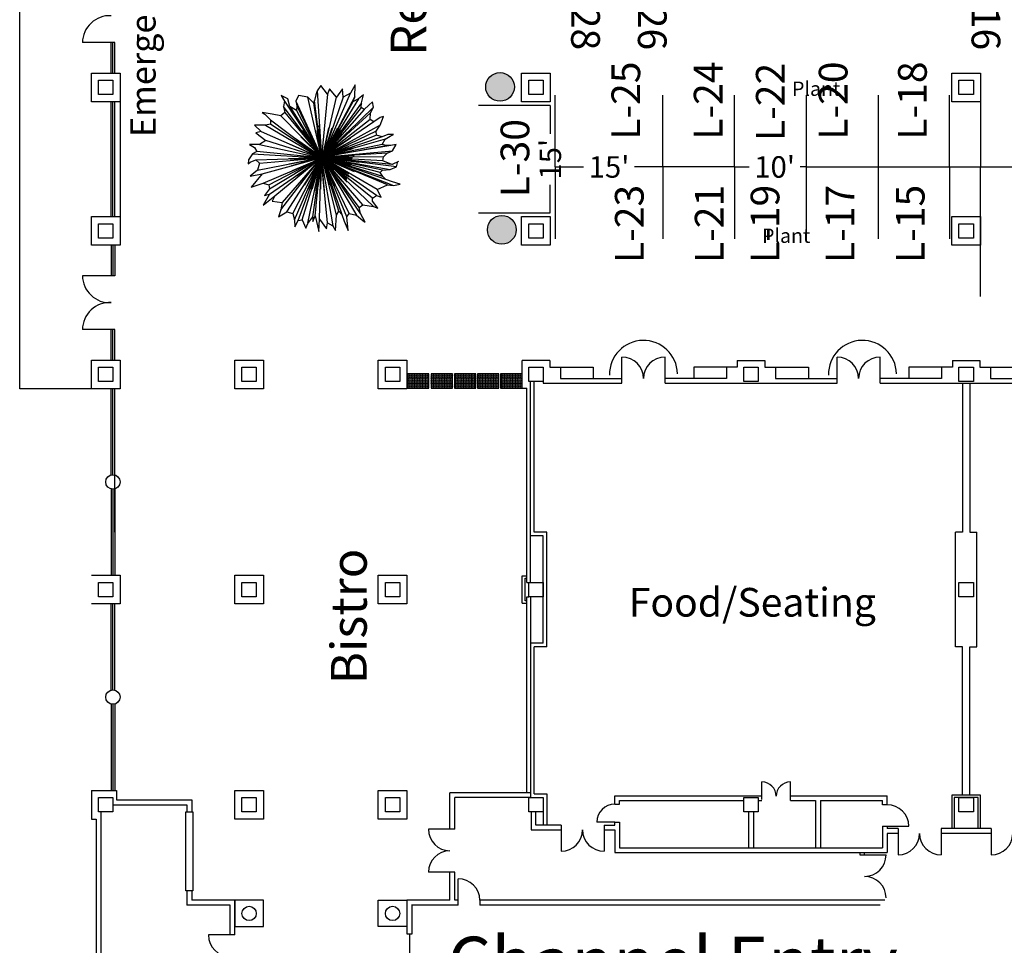
# Model space of a CAD drawing. Units: inches. Extents: x -3342 to 7256, y -1434 to 5665.
# Drawn here: x -3342 to -1694, y -483 to 1066 of the extents above; entities that cross this region are included whole.
import ezdxf

# ---------------------------------------------------------------- set-up
doc = ezdxf.new("R2010")
doc.units = ezdxf.units.IN
doc.header["$LTSCALE"] = 2
doc.header["$MEASUREMENT"] = 0
doc.linetypes.add('Tampacc$0$DASHED', pattern=[0.75, 0.5, -0.25])
for name, color, linetype in [('Expo_BoothNumber', 7, 'Continuous'), ('show_official', 7, 'Continuous'), ('Tampacc$0$COLUMNS', 252, 'Continuous'), ('Tampacc$0$PLANTS', 7, 'Continuous'), ('Tampacc$0$RENOVATIONS', 7, 'Continuous'), ('Tampacc$0$WALLS', 252, 'Continuous')]:
    doc.layers.add(name, color=color, linetype=linetype)
doc.styles.add('LITE', font='swiss.ttf')
doc.styles.get("Standard").update_dxf_attribs({"font": 'calibri.ttf'})
doc.dimstyles.get("Standard").update_dxf_attribs({"dimtxt": 0.18, "dimasz": 0.18, "dimexe": 0.18, "dimexo": 0.0625, "dimgap": 0.09, "dimtad": 0, "dimtih": 1, "dimtoh": 1, "dimdec": 4, "dimzin": 0, "dimdsep": 46, "dimtxsty": 'Standard', "dimcen": 0.09, "dimadec": 0, "dimazin": 0, "dimtfac": 1, "dimtdec": 4, "dimtofl": 0, "dimtmove": 0, "dimatfit": 3, "dimfxl": 1, "dimtolj": 1, "dimtzin": 0, "dimarcsym": 0})

# ---------------------------------------------------------------- blocks, each defined once
blk = doc.blocks.new('Tampacc$0$48PLANTER')
at = {"layer": 'Tampacc$0$PLANTS', "linetype": 'Continuous'}
h = blk.add_hatch(dxfattribs=at)
h.set_pattern_fill('GRASS', color=6, style=0)
h.set_pattern_definition([(90, (-24845, -15786), (-0.707106781, 0.707106781), [0.1875, -1.226713563]), (45, (-24845, -15786), (-0.70710678, 0.70710678), [0.1875, -0.8125]), (135, (-24845, -15786), (-0.70710678, -0.70710678), [0.1875, -0.8125])])
edge = h.paths.add_edge_path()
edge.add_arc((29, 21), 24, 0, 360)
at = {"layer": 'Tampacc$0$PLANTS', "color": 6, "linetype": 'Continuous'}
blk.add_circle((29, 21), 24, dxfattribs=at)
blk = doc.blocks.new('Tampacc$0$C', base_point=(5064, 16296))
at = {"layer": 'Tampacc$0$COLUMNS'}
for p, q in [((5040, 16272), (5040, 16320)), ((5040, 16320), (5088, 16320)), ((5088, 16320), (5088, 16272)), ((5088, 16272), (5040, 16272))]:
    blk.add_line(p, q, dxfattribs=at)
blk = doc.blocks.new('Tampacc$0$BOXPLANTER')
at = {"layer": 'Tampacc$0$PLANTS', "linetype": 'Continuous'}
h = blk.add_hatch(dxfattribs=at)
h.set_pattern_fill('GRASS', color=6, style=0)
h.set_pattern_definition([(90, (-24903, -15808), (-0.707106781, 0.707106781), [0.1875, -1.226713563]), (45, (-24903, -15808), (-0.70710678, 0.70710678), [0.1875, -0.8125]), (135, (-24903, -15808), (-0.70710678, -0.70710678), [0.1875, -0.8125])])
h.paths.add_polyline_path([(38, 3), (38, 27), (2, 27), (2, 3)])
at = {"layer": 'Tampacc$0$PLANTS', "color": 6, "linetype": 'Continuous'}
for p, q in [((2, 27), (2, 3)), ((38, 27), (2, 27)), ((38, 3), (38, 27)), ((2, 3), (38, 3))]:
    blk.add_line(p, q, dxfattribs=at)
blk = doc.blocks.new('*D104')
at = {"color": 0, "lineweight": -2, "transparency": 16777216}
for p, q in [((-2145.5, 819.6), (-2121.1, 819.6)), ((-2025.3, 819.6), (-2035.8, 819.6))]:
    blk.add_line(p, q, dxfattribs=at)
at = {"layer": 'Defpoints', "color": 0, "transparency": 16777216}
for p in [(-2145.5, 819.6), (-2145.5, 819.6), (-2025.3, 819.6)]:
    blk.add_point(p, dxfattribs=at)
at = {"color": 0, "lineweight": 20, "transparency": 16777216, "insert": (-2078.4, 819.6), "char_height": 36, "attachment_point": 5}
blk.add_mtext("\\A1;10'", dxfattribs=at)
blk = doc.blocks.new('_None')
blk = doc.blocks.new('*U118')
for points in [[(0, 60.64), (-3.051, 56.238), (-4.196, 52.815), (-5.34, 47.925), (-6.103, 45.969), (-11.062, 50.859), (-18.691, 52.326), (-20.98, 47.436), (-20.217, 43.524), (-20.598, 39.611), (-25.939, 43.035), (-27.846, 49.392), (-33.186, 52.326), (-30.516, 47.436), (-31.279, 43.035), (-30.135, 38.144), (-33.568, 35.21), (-40.815, 36.677), (-49.208, 38.144), (-46.919, 36.677), (-42.341, 31.787), (-42.341, 28.364), (-46.537, 27.386), (-55.692, 27.386), (-49.97, 22.006), (-54.548, 21.028), (-46.156, 14.671), (-51.496, 11.248), (-59.888, 11.248), (-55.692, 8.803), (-53.785, 5.38), (-57.218, 3.423), (-60.651, -1.467), (-61.033, -4.89), (-59.125, -3.423), (-54.548, -1.467), (-51.496, -4.401), (-53.022, -10.269), (-59.125, -15.16), (-49.208, -13.204), (-58.362, -24.451), (-48.445, -21.028), (-43.486, -22.495), (-43.104, -25.918), (-47.3, -31.298), (-43.104, -30.32), (-48.445, -39.611), (-38.527, -31.787), (-40.815, -36.188), (-32.423, -37.166), (-33.568, -43.523), (-35.475, -49.392), (-28.609, -44.99), (-23.65, -46.457), (-22.124, -51.837), (-21.743, -57.705), (-19.073, -52.326), (-15.639, -51.837), (-12.588, -58.683), (-11.062, -54.771), (-6.866, -49.392), (-6.866, -53.304), (-4.959, -48.414), (-1.907, -61.617), (-1.144, -51.348), (4.578, -59.172), (5.341, -54.282), (9.918, -56.727), (12.207, -60.639), (12.97, -47.925), (14.877, -44.501), (17.547, -47.436), (19.455, -52.815), (22.888, -60.639), (21.743, -49.392), (23.65, -46.457), (29.754, -47.925), (35.094, -52.326), (37.001, -53.793), (33.187, -46.457), (32.042, -41.567), (35.094, -39.122), (43.868, -40.589), (47.682, -42.056), (43.105, -36.188), (43.105, -33.743), (46.538, -31.298), (50.352, -32.765), (46.919, -26.407), (55.693, -22.495), (60.652, -22.984), (66.374, -22.006), (59.889, -20.05), (54.167, -18.094), (51.878, -15.649), (49.589, -12.225), (51.497, -10.269), (57.981, -9.78), (63.322, -7.335), (64.466, -2.934)], [(64.848, -2.934), (59.507, -5.379), (56.456, -4.401), (51.878, -2.445), (52.26, 0.978), (55.311, 3.912), (59.889, 5.869), (62.94, 11.248), (58.363, 10.27), (54.548, 10.27), (51.115, 11.248), (53.785, 15.649), (57.981, 18.094), (60.652, 19.561), (56.074, 19.561), (51.115, 17.605), (46.538, 19.072), (46.156, 22.496), (49.589, 27.386), (52.26, 34.721), (49.589, 33.743), (44.249, 30.32), (41.197, 32.276), (41.579, 37.655), (43.868, 42.546), (43.105, 46.947), (40.053, 44.013), (36.238, 40.589), (33.568, 42.057), (33.95, 45.969), (35.476, 52.815), (31.28, 49.392), (26.702, 46.947), (28.228, 50.859), (28.609, 61.129), (24.795, 54.282), (18.692, 50.859), (17.929, 57.706), (12.97, 50.859), (7.248, 57.706), (5.341, 53.304), (0, 60.64)]]:
    blk.add_lwpolyline(points)
blk.add_lwpolyline([(0.382, 1.956), (0, 0), (1.907, 0.489), (2.289, 1.467)], close=True)
blk = doc.blocks.new('*D119')
at = {"color": 0, "lineweight": -2, "transparency": 16777216}
for p, q in [((-2445.5, 819.6), (-2398.2, 819.6)), ((-2265.5, 819.6), (-2312.8, 819.6))]:
    blk.add_line(p, q, dxfattribs=at)
at = {"layer": 'Defpoints', "color": 0, "transparency": 16777216}
for p in [(-2445.5, 819.6), (-2265.5, 819.6), (-2265.5, 819.6)]:
    blk.add_point(p, dxfattribs=at)
at = {"color": 0, "lineweight": 20, "transparency": 16777216, "insert": (-2355.5, 819.6), "char_height": 36, "attachment_point": 5}
blk.add_mtext("\\A1;15'", dxfattribs=at)
blk = doc.blocks.new('*D120')
at = {"color": 0, "lineweight": -2, "transparency": 16777216}
for p, q in [((-2453.8, 922.6), (-2453.8, 875.3)), ((-2453.8, 742.6), (-2453.8, 789.9))]:
    blk.add_line(p, q, dxfattribs=at)
at = {"layer": 'Defpoints', "color": 0, "transparency": 16777216}
for p in [(-2453.8, 922.6), (-2453.8, 742.6), (-2453.8, 742.6)]:
    blk.add_point(p, dxfattribs=at)
at = {"color": 0, "lineweight": 20, "transparency": 16777216, "insert": (-2453.8, 832.6), "char_height": 36, "attachment_point": 5, "rotation": 90}
blk.add_mtext("\\A1;15'", dxfattribs=at)

msp = doc.modelspace()

# ---------------------------------------------------------------- linework, layer by layer
at = {"lineweight": 30}
for p, q in [((-3173.84265, 952.61829), (-3173.84265, 832.61829)), ((-3173.84265, 832.61829), (-3173.84265, 712.61829)), ((-3182.84248, 208.61808), (-3182.84248, 448.61808)), ((-2500.81064, -223.21354), (-2500.81064, -223.21354))]:
    msp.add_line(p, q, dxfattribs=at)
at = {"color": 114, "ltscale": 2, "true_color": 0x139b48}
for p, q in [((-2843.75236, 947.17791), (-2837.0197, 835.91266)), ((-2826.96836, 941.30991), (-2837.0197, 835.91266)), ((-2835.1127, 835.42365), (-2788.06036, 943.26591)), ((-2898.68236, 929.57391), (-2837.0197, 835.91266)), ((-2879.61036, 929.57391), (-2837.0197, 835.91266)), ((-2837.0197, 835.91266), (-2859.77436, 936.41991)), ((-2849.85636, 926.63991), (-2837.26836, 836.65791)), ((-2837.0197, 835.91266), (-2848.33036, 930.55191)), ((-2769.75036, 926.63991), (-2835.36136, 836.16891)), ((-2781.1613, 937.31108), (-2835.1127, 835.42365)), ((-2800.26636, 936.41991), (-2835.1127, 835.42365)), ((-2835.1127, 835.42365), (-2811.71036, 936.41991)), ((-2775.09036, 933.48591), (-2835.1127, 835.42365)), ((-2784.24636, 928.59591), (-2835.1127, 835.42365)), ((-2837.26836, 836.65791), (-2900.20836, 920.77191)), ((-2897.92036, 910.98991), (-2837.26836, 836.65791)), ((-2889.52836, 920.77191), (-2837.26836, 836.65791)), ((-2878.84636, 913.92391), (-2837.26836, 836.65791)), ((-2878.08436, 921.74991), (-2837.0197, 835.91266)), ((-2749.91436, 919.79391), (-2835.36136, 836.16891)), ((-2770.51436, 918.81591), (-2835.36136, 836.16891)), ((-2765.17436, 915.87991), (-2835.36136, 836.16891)), ((-2754.49236, 910.01191), (-2835.36136, 836.16891)), ((-2922.33236, 898.27591), (-2837.65036, 834.70191)), ((-2837.65036, 834.70191), (-2922.33236, 891.42991)), ((-2904.78636, 905.12191), (-2837.26836, 836.65791)), ((-2837.0197, 835.91266), (-2840.4527, 890.19466)), ((-2840.4527, 890.19466), (-2837.0197, 835.91266)), ((-2755.25636, 899.25391), (-2835.36136, 836.16891)), ((-2749.15236, 895.34191), (-2835.36136, 836.16891)), ((-2937.59036, 878.71391), (-2837.65036, 834.70191)), ((-2930.72436, 889.47391), (-2837.65036, 834.70191)), ((-2837.0197, 835.91266), (-2867.9177, 881.39266)), ((-2837.26836, 836.65791), (-2863.58936, 877.73691)), ((-2837.0197, 835.91266), (-2858.3817, 881.39266)), ((-2837.26836, 836.65791), (-2857.86736, 878.22591)), ((-2857.86736, 878.22591), (-2837.26836, 836.65791)), ((-2837.26836, 836.65791), (-2843.75336, 880.67091)), ((-2837.0197, 835.91266), (-2842.7417, 881.88166)), ((-2842.7417, 881.88166), (-2837.0197, 835.91266)), ((-2738.47236, 889.47391), (-2835.36136, 836.16891)), ((-2835.36136, 836.16891), (-2810.94836, 881.64891)), ((-2810.94836, 881.64891), (-2835.36136, 836.16891)), ((-2835.36136, 836.16891), (-2803.70036, 880.67091)), ((-2745.33836, 879.69391), (-2835.36136, 836.16891)), ((-2835.36136, 836.16891), (-2793.78236, 877.24791)), ((-2835.36136, 836.16891), (-2804.08236, 876.75891)), ((-2835.36136, 836.16891), (-2801.41236, 875.29091)), ((-2835.1127, 835.42365), (-2809.1737, 884.81566)), ((-2835.1127, 835.42365), (-2818.7097, 884.81566)), ((-2835.1127, 835.42365), (-2824.4317, 884.81566)), ((-2824.4317, 884.81566), (-2835.1127, 835.42365)), ((-2835.1127, 835.42365), (-2806.1217, 883.34866)), ((-2940.64236, 857.19791), (-2837.65036, 834.70191)), ((-2837.65036, 834.70191), (-2929.96236, 864.04391)), ((-2837.26836, 836.65791), (-2879.99136, 866.48891)), ((-2837.26836, 836.65791), (-2871.21836, 869.91191)), ((-2744.57436, 872.84591), (-2835.36136, 836.16891)), ((-2835.36136, 836.16891), (-2796.07136, 872.35691)), ((-2735.42036, 869.91191), (-2835.36136, 836.16891)), ((-2835.36136, 836.16891), (-2788.06136, 868.44491)), ((-2835.36136, 836.16891), (-2796.45336, 866.97791)), ((-2730.08036, 865.99991), (-2835.36136, 836.16891)), ((-2835.36136, 836.16891), (-2793.40136, 865.02191)), ((-2793.40136, 865.02191), (-2835.36136, 836.16891)), ((-2835.36136, 836.16891), (-2788.06136, 862.08791)), ((-2735.42036, 857.19791), (-2835.36136, 836.16891)), ((-2835.36136, 836.16891), (-2791.49436, 857.19791)), ((-2952.08636, 841.54791), (-2837.65036, 834.70191)), ((-2837.65036, 834.70191), (-2945.22036, 845.46191)), ((-2837.65036, 834.70191), (-2887.62036, 856.70791)), ((-2720.92436, 855.24191), (-2835.36136, 836.16891)), ((-2835.36136, 836.16891), (-2728.55436, 855.24191)), ((-2835.36136, 836.16891), (-2781.57636, 854.26291)), ((-2835.36136, 836.16891), (-2791.11236, 853.77391)), ((-2835.36136, 836.16891), (-2786.53536, 852.30691)), ((-2786.53536, 852.30691), (-2835.36136, 836.16891)), ((-2835.36136, 836.16891), (-2783.86536, 850.35091)), ((-2835.36136, 836.16891), (-2717.87236, 846.43991)), ((-2835.36136, 836.16891), (-2786.53536, 845.94991)), ((-2786.53536, 845.94991), (-2835.36136, 836.16891)), ((-2727.02836, 842.52591), (-2835.36136, 836.16891)), ((-2946.74636, 831.76791), (-2837.65036, 834.70191)), ((-2943.69436, 814.16391), (-2837.65036, 834.70191)), ((-2940.64236, 825.89991), (-2837.65036, 834.70191)), ((-2936.06636, 808.29391), (-2837.65036, 834.70191)), ((-2934.54036, 792.64591), (-2837.4017, 833.95666)), ((-2924.62236, 789.71191), (-2837.65036, 834.70191)), ((-2923.85836, 782.86591), (-2837.65036, 834.70191)), ((-2923.85836, 774.06191), (-2837.4017, 833.95666)), ((-2914.70436, 771.12791), (-2837.65036, 834.70191)), ((-2904.78636, 747.65591), (-2837.65036, 834.70191)), ((-2837.65036, 834.70191), (-2902.49636, 760.36991)), ((-2894.86836, 744.72191), (-2837.4017, 833.95666)), ((-2837.65036, 834.70191), (-2892.19836, 833.23491)), ((-2837.65036, 834.70191), (-2890.67236, 824.43291)), ((-2837.65036, 834.70191), (-2889.14636, 830.30091)), ((-2837.65036, 834.70191), (-2886.85836, 821.49791)), ((-2837.4017, 833.95666), (-2885.8467, 812.92866)), ((-2884.95036, 741.78791), (-2837.4017, 833.95666)), ((-2881.89836, 731.02791), (-2837.4017, 833.95666)), ((-2837.65036, 834.70191), (-2881.13636, 812.20691)), ((-2837.65036, 834.70191), (-2880.75436, 808.78391)), ((-2837.4017, 833.95666), (-2880.5057, 803.63666)), ((-2837.65036, 834.70191), (-2876.17736, 802.91491)), ((-2875.8749, 729.89169), (-2837.4017, 833.95666)), ((-2868.92836, 731.02791), (-2837.4017, 833.95666)), ((-2837.4017, 833.95666), (-2866.0107, 788.96666)), ((-2837.4017, 833.95666), (-2861.0517, 787.49966)), ((-2837.4017, 833.95666), (-2859.5257, 782.11966)), ((-2859.39488, 725.64638), (-2837.4017, 833.95666)), ((-2837.4017, 833.95666), (-2856.4747, 781.63066)), ((-2837.4017, 833.95666), (-2853.0407, 782.11966)), ((-2851.38236, 735.91791), (-2837.2107, 834.93466)), ((-2837.4017, 833.95666), (-2848.4637, 779.18566)), ((-2847.37479, 737.0365), (-2837.76546, 834.71342)), ((-2837.4017, 833.95666), (-2844.2677, 784.56466)), ((-2837.45936, 835.67991), (-2842.60936, 786.28791)), ((-2839.93836, 732.00591), (-2837.55353, 833.6009)), ((-2837.5168, 833.96817), (-2838.5457, 782.60866)), ((-2837.55889, 834.72537), (-2817.81436, 721.24791)), ((-2837.55353, 833.6009), (-2832.0607, 779.67466)), ((-2826.96836, 726.13791), (-2837.31023, 833.98011)), ((-2835.74336, 835.19091), (-2782.33936, 838.61391)), ((-2733.13036, 836.65791), (-2835.74336, 835.19091)), ((-2835.74336, 835.19091), (-2785.39036, 835.67991)), ((-2811.71036, 738.85191), (-2835.74336, 835.19091)), ((-2835.74336, 835.19091), (-2822.77336, 790.20091)), ((-2807.89636, 745.69991), (-2835.74336, 835.19091)), ((-2835.74336, 835.19091), (-2802.55636, 739.82991)), ((-2794.16436, 735.91791), (-2835.74336, 835.19091)), ((-2835.74336, 835.19091), (-2814.00036, 788.24491)), ((-2790.35036, 741.78791), (-2835.74336, 835.19091)), ((-2835.74336, 835.19091), (-2778.14236, 738.85191)), ((-2773.56636, 751.56791), (-2835.74336, 835.19091)), ((-2835.74336, 835.19091), (-2802.55636, 795.57991)), ((-2767.46236, 756.45791), (-2835.74336, 835.19091)), ((-2835.74336, 835.19091), (-2793.78236, 794.11291)), ((-2749.91436, 753.52391), (-2835.74336, 835.19091)), ((-2835.74336, 835.19091), (-2794.54536, 798.51391)), ((-2751.44036, 767.21591), (-2835.74336, 835.19091)), ((-2835.74336, 835.19091), (-2794.54536, 800.95891)), ((-2794.54536, 800.95891), (-2835.74336, 835.19091)), ((-2835.74336, 835.19091), (-2791.11236, 803.40391)), ((-2744.57436, 772.10591), (-2835.74336, 835.19091)), ((-2835.74336, 835.19091), (-2790.73136, 808.29491)), ((-2743.81236, 781.88791), (-2835.74336, 835.19091)), ((-2835.74336, 835.19091), (-2781.95736, 812.20691)), ((-2726.26436, 789.71191), (-2835.74336, 835.19091)), ((-2835.74336, 835.19091), (-2716.34636, 788.73391)), ((-2729.31636, 798.51391), (-2835.74336, 835.19091)), ((-2835.74336, 835.19091), (-2785.77236, 819.05291)), ((-2733.89436, 803.40391), (-2835.74336, 835.19091)), ((-2835.74336, 835.19091), (-2788.06136, 822.47691)), ((-2738.47236, 810.25191), (-2835.74336, 835.19091)), ((-2835.74336, 835.19091), (-2786.15336, 824.43291)), ((-2786.15336, 824.43291), (-2835.74336, 835.19091)), ((-2835.74336, 835.19091), (-2721.68836, 815.14191)), ((-2734.65636, 814.16391), (-2835.74336, 835.19091)), ((-2835.74336, 835.19091), (-2774.32836, 827.36691)), ((-2711.00636, 820.03191), (-2835.74336, 835.19091)), ((-2835.74336, 835.19091), (-2778.14336, 829.32291)), ((-2718.63636, 823.94391), (-2835.74336, 835.19091)), ((-2835.74336, 835.19091), (-2785.77236, 832.25691)), ((-2733.89436, 829.81191), (-2835.74336, 835.19091)), ((-2771.27636, 741.78791), (-2835.55236, 835.67991)), ((-2835.55236, 835.67991), (-2805.60836, 793.13491))]:
    msp.add_line(p, q, dxfattribs=at)
at = {"ltscale": 2}
for p, q in [((-2445.48498, 819.5533), (-2445.48498, 939.5533)), ((-2265.48498, 819.5533), (-2265.48498, 939.5533)), ((-2145.48498, 819.5533), (-2145.48498, 939.5533)), ((-2025.26192, 819.5533), (-2025.26192, 939.5533)), ((-1905.26192, 939.5533), (-1905.26192, 819.5533)), ((-1785.67731, 819.55494), (-1785.67731, 939.55494)), ((-1733.84257, 939.55494), (-1733.84257, 939.55494)), ((-1733.84257, 939.5548), (-1733.84257, 819.55494)), ((-2453.84257, 922.61828), (-2573.84257, 922.61828)), ((-2445.48498, 819.5533), (-2445.48498, 699.5533)), ((-2145.48498, 819.5533), (-2265.48498, 819.5533)), ((-2265.48498, 819.5533), (-2265.48498, 699.5533)), ((-2145.48498, 819.5533), (-2145.48498, 699.5533)), ((-2025.26192, 819.5533), (-1905.26192, 819.5533)), ((-2025.26192, 699.55494), (-2025.26192, 819.5533)), ((-1905.26192, 819.5533), (-1785.67731, 819.55494)), ((-1905.26192, 819.55494), (-1905.26192, 699.55494)), ((-1785.67731, 819.55494), (-1374.17082, 819.55494)), ((-1785.67731, 819.55494), (-1785.67731, 699.55494)), ((-1733.84257, 602.83762), (-1733.84257, 819.55494)), ((-2573.84257, 742.61828), (-2453.84257, 742.61828))]:
    msp.add_line(p, q, dxfattribs=at)
for p, q in [((-1901.84257, 457.61828), (-1901.84257, 457.61828)), ((-1751.84257, 457.61828), (-1751.84257, 208.61828)), ((-1728.02257, 457.61828), (-1632.02257, 457.61828))]:
    msp.add_line(p, q)
at = {"layer": 'Tampacc$0$COLUMNS'}
for centre in [(-2957.84257, -429.38172), (-2717.84257, -429.38172)]:
    msp.add_circle(centre, 12, dxfattribs=at)
at = {"layer": 'Tampacc$0$RENOVATIONS', "color": 7}
for centre in [(-2297.90452, 472.59546), (-1931.41595, 472.59546)]:
    msp.add_arc(centre, 56.8111, 1.10979375, 181.10979375, dxfattribs=at)
at = {"layer": 'Tampacc$0$WALLS', "linetype": 'Tampacc$0$DASHED'}
for p, q in [((-3341.84257, 448.61828), (-3341.84257, 1216.61828)), ((-3221.84257, 448.61828), (-3341.84257, 448.61828))]:
    msp.add_line(p, q, dxfattribs=at)
at = {"layer": 'Tampacc$0$WALLS'}
for p, q in [((-3182.84257, 1027.61828), (-3236.84257, 1027.61828)), ((-3188.84257, 976.61828), (-3188.84257, 1027.61828)), ((-3185.84257, 976.61828), (-3185.84257, 1027.61828)), ((-3182.84257, 976.61828), (-3182.84257, 1027.61828)), ((-3221.84257, 976.61828), (-3173.84257, 976.61828)), ((-3221.84257, 928.61828), (-3221.84257, 976.61828)), ((-3173.84257, 976.61828), (-3173.84257, 928.61828)), ((-2501.84257, 928.61828), (-2501.84257, 976.61828)), ((-2501.84257, 976.61828), (-2453.84257, 976.61828)), ((-2453.84257, 976.61828), (-2453.84257, 928.61828)), ((-1781.84257, 928.61828), (-1781.84257, 976.61828)), ((-1781.84257, 976.61828), (-1733.84257, 976.61828)), ((-1733.84257, 976.61828), (-1733.84257, 928.61828)), ((-3173.84257, 928.61828), (-3221.84257, 928.61828)), ((-3188.84257, 736.61828), (-3188.84257, 928.61828)), ((-3185.84257, 736.61828), (-3185.84257, 928.61828)), ((-3182.84257, 736.61828), (-3182.84257, 928.61828)), ((-2453.84257, 928.61828), (-2501.84257, 928.61828)), ((-1733.84257, 928.61828), (-1781.84257, 928.61828)), ((-3221.84257, 736.61828), (-3173.84257, 736.61828)), ((-3221.84257, 688.61828), (-3221.84257, 736.61828)), ((-3173.84257, 736.61828), (-3173.84257, 688.61828)), ((-2501.84257, 688.61828), (-2501.84257, 736.61828)), ((-2501.84257, 736.61828), (-2453.84257, 736.61828)), ((-2453.84257, 736.61828), (-2453.84257, 688.61828)), ((-1781.84257, 736.61828), (-1733.84257, 736.61828)), ((-1781.84257, 688.61828), (-1781.84257, 736.61828)), ((-1733.84257, 736.61828), (-1733.84257, 688.61828)), ((-3173.84257, 688.61828), (-3221.84257, 688.61828)), ((-3188.84257, 688.61828), (-3188.84257, 637.61828)), ((-3185.84257, 688.61828), (-3185.84257, 637.61828)), ((-3182.84257, 688.61828), (-3182.84257, 637.61828)), ((-2453.84257, 688.61828), (-2501.84257, 688.61828)), ((-1733.84257, 688.61828), (-1781.84257, 688.61828)), ((-3182.84257, 637.61828), (-3236.84257, 637.61828)), ((-3182.84257, 547.61828), (-3236.84257, 547.61828)), ((-3188.84257, 496.61828), (-3188.84257, 547.61828)), ((-3185.84257, 496.61828), (-3185.84257, 547.61828)), ((-3182.84257, 496.61828), (-3182.84257, 547.61828)), ((-3221.84257, 448.61828), (-3221.84257, 496.61828)), ((-3221.84257, 496.61828), (-3173.84257, 496.61828)), ((-3173.84257, 496.61828), (-3173.84257, 448.61828)), ((-2981.84257, 496.61828), (-2933.84257, 496.61828)), ((-2981.84257, 448.61828), (-2981.84257, 496.61828)), ((-2933.84257, 496.61828), (-2933.84257, 448.61828)), ((-2741.84257, 448.61828), (-2741.84257, 496.61828)), ((-2741.84257, 496.61828), (-2693.84257, 496.61828)), ((-2693.84257, 496.61828), (-2693.84257, 448.61828)), ((-2454.84257, 495.61828), (-2500.84257, 495.61828)), ((-2500.84257, 449.61828), (-2500.84257, 495.61828)), ((-2454.84257, 495.61828), (-2454.84257, 484.61828)), ((-2333.84257, 457.61828), (-2333.84257, 501.61828)), ((-2261.84257, 457.61828), (-2261.84257, 501.61828)), ((-2140.84257, 495.61828), (-2094.84257, 495.61828)), ((-2140.84257, 495.61828), (-2140.84257, 484.61828)), ((-2094.84257, 495.61828), (-2094.84257, 484.61828)), ((-1973.84257, 457.61828), (-1973.84257, 501.61828)), ((-1901.84257, 457.61828), (-1901.84257, 501.61828)), ((-1780.84257, 495.61828), (-1780.84257, 484.61828)), ((-1780.84257, 495.61828), (-1734.84257, 495.61828)), ((-1734.84257, 495.61828), (-1734.84257, 484.61828)), ((-2454.84257, 484.61828), (-2381.84257, 484.61828)), ((-2436.84257, 484.61828), (-2436.84257, 465.61828)), ((-2381.84257, 484.61828), (-2381.84257, 465.61828)), ((-2140.84257, 484.61828), (-2213.84257, 484.61828)), ((-2213.84257, 484.61828), (-2213.84257, 465.61828)), ((-2158.84257, 484.61828), (-2158.84257, 465.61828)), ((-2094.84257, 484.61828), (-2021.84257, 484.61828)), ((-2076.84257, 484.61828), (-2076.84257, 465.61828)), ((-2021.84257, 484.61828), (-2021.84257, 465.61828)), ((-1853.84257, 484.61828), (-1853.84257, 465.61828)), ((-1780.84257, 484.61828), (-1853.84257, 484.61828)), ((-1798.84257, 484.61828), (-1798.84257, 465.61828)), ((-1734.84257, 484.61828), (-1661.84257, 484.61828)), ((-1716.84257, 484.61828), (-1716.84257, 465.61828)), ((-2436.84257, 465.61828), (-2333.84257, 465.61828)), ((-2158.84257, 465.61828), (-2261.84257, 465.61828)), ((-2076.84257, 465.61828), (-1973.84257, 465.61828)), ((-1798.84257, 465.61828), (-1901.84257, 465.61828)), ((-1716.84257, 465.61828), (-1613.84257, 465.61828)), ((-3173.84257, 448.61828), (-3221.84257, 448.61828)), ((-3188.84257, 304.23723), (-3188.84257, 448.61828)), ((-3185.84257, 304.61828), (-3185.84257, 448.61828)), ((-3182.84257, 304.23723), (-3182.84257, 448.61828)), ((-2933.84257, 448.61828), (-2981.84257, 448.61828)), ((-2693.84257, 448.61828), (-2741.84257, 448.61828)), ((-2500.84257, 449.61828), (-2492.84257, 449.61828)), ((-2492.84257, 124.61828), (-2492.84257, 449.61828)), ((-2486.84257, 124.61828), (-2486.84257, 460.61828)), ((-2480.84257, 208.61828), (-2480.84257, 460.61828)), ((-2465.84257, 460.61828), (-2465.84257, 457.61828)), ((-2465.84257, 457.61828), (-2333.84257, 457.61828)), ((-2261.84257, 457.61828), (-1973.84257, 457.61828)), ((-1901.84257, 457.61828), (-1613.84257, 457.61828)), ((-1763.84257, 456.61828), (-1763.84257, 208.61828)), ((-1751.84257, 456.61828), (-1751.84257, 208.61828)), ((-3188.84257, 280.99933), (-3188.84257, 136.61828)), ((-3182.84257, 280.99933), (-3182.84257, 136.61828)), ((-2465.84257, 202.61828), (-2486.84257, 202.61828)), ((-2459.84257, 208.61828), (-2480.84257, 208.61828)), ((-2465.84257, 22.61828), (-2465.84257, 202.61828)), ((-2459.84257, 16.61828), (-2459.84257, 208.61828)), ((-1775.84257, 16.61828), (-1775.84257, 208.61828)), ((-1763.84257, 208.61828), (-1775.84257, 208.61828)), ((-1751.84257, 208.61828), (-1739.84257, 208.61828)), ((-1739.84257, 16.61828), (-1739.84257, 208.61828)), ((-3221.84257, 136.61828), (-3173.84257, 136.61828)), ((-3173.84257, 136.61828), (-3173.84257, 88.61828)), ((-2981.84257, 88.61828), (-2981.84257, 136.61828)), ((-2981.84257, 136.61828), (-2933.84257, 136.61828)), ((-2933.84257, 136.61828), (-2933.84257, 88.61828)), ((-2741.84257, 136.61828), (-2693.84257, 136.61828)), ((-2741.84257, 88.61828), (-2741.84257, 136.61828)), ((-2693.84257, 136.61828), (-2693.84257, 88.61828)), ((-2500.84257, 89.61828), (-2500.84257, 135.61828)), ((-2500.84257, 135.61828), (-2492.84257, 135.61828)), ((-2495.84257, 93.61828), (-2495.84257, 131.61828)), ((-2495.84257, 131.61828), (-2492.84257, 131.61828)), ((-2492.84257, 124.61828), (-2489.84257, 124.61828)), ((-2492.84257, -227.38172), (-2492.84257, 100.61828)), ((-2492.84257, 100.61828), (-2489.84257, 100.61828)), ((-2486.84257, 100.61828), (-2486.84257, -235.38172)), ((-3173.84257, 88.61828), (-3221.84257, 88.61828)), ((-3188.84257, -55.76277), (-3188.84257, 88.61828)), ((-3185.84257, -55.38172), (-3185.84257, 88.61828)), ((-3182.84257, -55.76277), (-3182.84257, 88.61828)), ((-2933.84257, 88.61828), (-2981.84257, 88.61828)), ((-2693.84257, 88.61828), (-2741.84257, 88.61828)), ((-2500.84257, 89.61828), (-2492.84257, 89.61828)), ((-2492.84257, 93.61828), (-2495.84257, 93.61828)), ((-2465.84257, 22.61828), (-2486.84257, 22.61828)), ((-2480.84257, -229.38172), (-2480.84257, 16.61828)), ((-2459.84257, 16.61828), (-2480.84257, 16.61828)), ((-1763.84257, 16.61828), (-1775.84257, 16.61828)), ((-1763.84257, -231.38172), (-1763.84257, 16.61828)), ((-1751.84257, -231.38172), (-1751.84257, 16.61828)), ((-1751.84257, 16.61828), (-1739.84257, 16.61828)), ((-3188.84257, -79.00067), (-3188.84257, -223.38172)), ((-3185.84257, -79.38172), (-3185.84257, -223.38172)), ((-3182.84257, -79.00067), (-3182.84257, -223.38172)), ((-2099.84257, -238.71505), (-2099.84257, -209.3653)), ((-2051.84257, -240.38172), (-2051.84257, -209.3653)), ((-3221.84257, -223.38172), (-3221.84257, -271.38172)), ((-3221.84257, -223.38172), (-3179.84257, -223.38172)), ((-3179.84257, -223.38172), (-3179.84257, -239.38172)), ((-2981.84257, -223.38172), (-2933.84257, -223.38172)), ((-2981.84257, -271.38172), (-2981.84257, -223.38172)), ((-2933.84257, -223.38172), (-2933.84257, -271.38172)), ((-2741.84257, -271.38172), (-2741.84257, -223.38172)), ((-2741.84257, -223.38172), (-2693.84257, -223.38172)), ((-2693.84257, -223.38172), (-2693.84257, -271.38172)), ((-2621.84257, -288.38172), (-2621.84257, -227.38172)), ((-2486.84257, -227.38172), (-2621.84257, -227.38172)), ((-2480.84257, -229.38172), (-2459.84257, -229.38172)), ((-2459.84257, -229.38172), (-2459.84257, -281.38172)), ((-3179.84257, -239.38172), (-3053.84257, -239.38172)), ((-3053.84257, -239.38172), (-3053.84257, -259.38172)), ((-2613.84257, -288.38172), (-2613.84257, -235.38172)), ((-2485.84257, -235.38172), (-2613.84257, -235.38172)), ((-2485.84257, -235.38172), (-2465.84257, -235.38172)), ((-2465.84257, -235.38172), (-2465.84257, -281.38172)), ((-2345.84257, -232.38172), (-2099.84257, -232.38172)), ((-2345.84257, -246.38172), (-2345.84257, -232.38172)), ((-2345.84257, -246.38172), (-2337.84257, -246.38172)), ((-2337.84257, -240.38172), (-2129.84257, -240.38172)), ((-2337.84257, -246.38172), (-2337.84257, -240.38172)), ((-2105.84257, -240.38172), (-2099.84257, -240.38172)), ((-2051.84257, -232.38172), (-1889.84257, -232.38172)), ((-2051.84257, -240.38172), (-2009.84257, -240.38172)), ((-2009.84257, -240.38172), (-2009.84257, -319.38172)), ((-2001.84257, -240.38172), (-1897.84257, -240.38172)), ((-2001.84257, -240.38172), (-2001.84257, -319.38172)), ((-1897.84257, -247.38172), (-1897.84257, -240.38172)), ((-1889.84257, -247.38172), (-1889.84257, -232.38172)), ((-1733.84257, -231.38172), (-1781.84257, -231.38172)), ((-1781.84257, -231.38172), (-1781.84257, -287.38172)), ((-1777.84257, -235.38172), (-1777.84257, -287.38172)), ((-1737.84257, -235.38172), (-1777.84257, -235.38172)), ((-1737.84257, -287.38172), (-1737.84257, -235.38172)), ((-1733.84257, -287.38172), (-1733.84257, -231.38172)), ((-3205.84257, -259.38172), (-3205.84257, -595.38172)), ((-3185.84257, -247.38172), (-3061.84257, -247.38172)), ((-3063.84257, -391.38172), (-3063.84257, -259.38172)), ((-3063.84257, -259.38172), (-3051.84257, -259.38172)), ((-3061.84257, -247.38172), (-3061.84257, -259.38172)), ((-3051.84257, -259.38172), (-3051.84257, -391.38172)), ((-2485.84257, -259.38172), (-2485.84257, -289.38172)), ((-2477.84257, -281.38172), (-2477.84257, -259.38172)), ((-2121.84257, -259.38172), (-2121.84257, -319.38172)), ((-2113.84257, -259.38172), (-2113.84257, -319.38172)), ((-1889.84257, -247.38172), (-1897.84257, -247.38172)), ((-3221.84257, -271.38172), (-3213.84257, -271.38172)), ((-3213.84257, -271.38172), (-3213.84257, -583.38172)), ((-2933.84257, -271.38172), (-2981.84257, -271.38172)), ((-2693.84257, -271.38172), (-2741.84257, -271.38172)), ((-2345.84257, -276.38172), (-2375.84257, -276.38172)), ((-2345.84257, -281.38172), (-2345.84257, -276.38172)), ((-2345.84257, -276.38172), (-2337.84257, -276.38172)), ((-2337.84257, -276.38172), (-2337.84257, -281.38172)), ((-2613.84257, -288.38172), (-2657.84257, -288.38172)), ((-2485.84257, -289.38172), (-2435.84257, -289.38172)), ((-2435.84257, -281.38172), (-2477.84257, -281.38172)), ((-2435.84257, -281.38172), (-2435.84257, -325.38172)), ((-2363.84257, -281.38172), (-2363.84257, -325.38172)), ((-2363.84257, -281.38172), (-2345.84257, -281.38172)), ((-2363.84257, -289.38172), (-2345.84257, -289.38172)), ((-2345.84257, -289.38172), (-2345.84257, -327.38172)), ((-2337.84257, -281.38172), (-2337.84257, -319.38172)), ((-1897.84257, -283.38172), (-1897.84257, -319.38172)), ((-1897.84257, -283.38172), (-1853.84257, -283.38172)), ((-1889.84257, -284.38172), (-1889.84257, -287.38172)), ((-1871.84257, -287.38172), (-1889.84257, -287.38172)), ((-1889.84257, -295.38172), (-1889.84257, -327.38172)), ((-1871.84257, -295.38172), (-1889.84257, -295.38172)), ((-1871.84257, -287.38172), (-1871.84257, -331.38172)), ((-1799.84257, -287.38172), (-1799.84257, -331.38172)), ((-1715.84257, -287.38172), (-1799.84257, -287.38172)), ((-1715.84257, -295.38172), (-1799.84257, -295.38172)), ((-1715.84257, -287.38172), (-1715.84257, -331.38172)), ((-2345.84257, -327.38172), (-1889.84257, -327.38172)), ((-2337.84257, -319.38172), (-1897.84257, -319.38172)), ((-1935.84257, -327.38172), (-1935.84257, -331.38172)), ((-1927.84257, -331.38172), (-1927.84257, -327.38172)), ((-1935.84257, -331.38172), (-1927.84257, -331.38172)), ((-1927.84257, -331.38172), (-1891.84257, -331.38172)), ((-2613.84257, -360.38172), (-2657.84257, -360.38172)), ((-2621.84257, -407.38172), (-2621.84257, -360.38172)), ((-2613.84257, -407.38172), (-2613.84257, -360.38172)), ((-2607.84257, -415.38172), (-2607.84257, -371.38172)), ((-3051.84257, -391.38172), (-3063.84257, -391.38172)), ((-3061.84257, -391.38172), (-3061.84257, -415.38172)), ((-3053.84257, -391.38172), (-3053.84257, -407.38172)), ((-2981.84257, -407.38172), (-3053.84257, -407.38172)), ((-2981.84257, -407.38172), (-2981.84257, -451.38172)), ((-2933.84257, -407.38172), (-2981.84257, -407.38172)), ((-2981.84257, -465.38172), (-2981.84257, -407.38172)), ((-2933.84257, -451.38172), (-2933.84257, -407.38172)), ((-2741.84257, -407.38172), (-2693.84257, -407.38172)), ((-2741.84257, -451.38172), (-2741.84257, -407.38172)), ((-2693.84257, -407.38172), (-2693.84257, -451.38172)), ((-2621.84257, -407.38172), (-2693.84257, -407.38172)), ((-2607.84257, -407.38172), (-2613.84257, -407.38172)), ((-2571.84257, -407.38172), (-2571.84257, -415.38172)), ((-1893.84257, -407.38172), (-2571.84257, -407.38172)), ((-2989.84257, -415.38172), (-3061.84257, -415.38172)), ((-2989.84257, -465.38172), (-2989.84257, -415.38172)), ((-2607.84257, -415.38172), (-2685.84257, -415.38172)), ((-1901.84257, -415.38172), (-2571.84257, -415.38172)), ((-2981.84257, -451.38172), (-2933.84257, -451.38172)), ((-2693.84257, -451.38172), (-2741.84257, -451.38172)), ((-2981.84257, -465.38172), (-3025.84257, -465.38172))]:
    msp.add_line(p, q, dxfattribs=at)
at = {"layer": 'Tampacc$0$WALLS', "color": 7}
msp.add_line((-3185.84257, 280.61828), (-3185.84257, 136.61828), dxfattribs=at)
at = {"layer": 'Tampacc$0$WALLS', "color": 7, "linetype": 'Continuous'}
for p, q in [((-2685.52907, -415.85897), (-2685.52907, -463.85897)), ((-2693.52907, -463.85897), (-2693.52907, -447.85897)), ((-2685.52907, -463.85897), (-2693.52907, -463.85897))]:
    msp.add_line(p, q, dxfattribs=at)
at = {"layer": 'Tampacc$0$WALLS', "color": 1, "linetype": 'Continuous'}
msp.add_line((-2689.52907, -463.85897), (-2689.52907, -499.85897), dxfattribs=at)
at = {"layer": 'Tampacc$0$WALLS'}
for centre in [(-3185.84257, 292.61828), (-3185.84257, -67.38172)]:
    msp.add_circle(centre, 12, dxfattribs=at)
for centre, radius, start, end in [((-3191.32545, 1027.16669), 45.51936, 86.87321694, 179.43156253), ((-3191.32545, 638.06988), 45.51936, 180.56843747, 273.12678306), ((-3191.32545, 547.16669), 45.51936, 86.87321694, 179.43156253), ((-2333.84257, 465.61828), 36, 0, 90), ((-2261.84257, 465.61828), 36, 90, 180), ((-1973.84257, 465.61828), 36, 0, 90), ((-1901.84257, 465.61828), 36, 90, 180), ((-2099.84257, -233.3653), 24, 0, 90), ((-2051.84257, -233.3653), 24, 90, 180), ((-2345.84257, -276.38172), 30, 90, 180), ((-1889.84257, -283.38172), 36, 0, 90), ((-2621.84257, -288.38172), 36, 180, 270), ((-2435.84257, -289.38172), 36, 270, 0), ((-2363.84257, -289.38172), 36, 180, 270), ((-1871.84257, -295.38172), 36, 270, 0), ((-1799.84257, -295.38172), 36, 180, 270), ((-1715.84257, -295.38172), 36, 270, 0), ((-2621.84257, -360.38172), 36, 90, 180), ((-1927.84257, -331.38172), 36, 270, 0), ((-2607.84257, -407.38172), 36, 0, 90), ((-1927.84257, -403.38172), 36, 0, 90), ((-2989.84257, -465.38172), 36, 180, 270)]:
    msp.add_arc(centre, radius, start, end, dxfattribs=at)

# ---------------------------------------------------------------- block references
at = {"color": 114, "true_color": 0x139b48, "xscale": 2, "yscale": 2, "zscale": 2}
msp.add_blockref('*U118', (-2837.65036, 834.70191), dxfattribs=at)
at = {"layer": 'Tampacc$0$COLUMNS', "xscale": 0.5, "yscale": 0.5, "zscale": 0.5, "rotation": 90}
for p in [(-3197.84257, 952.61828), (-2477.84257, 952.61828), (-1757.84257, 952.61828), (-3197.84257, 712.61828), (-2477.84257, 712.61828), (-1757.84257, 712.61828), (-3197.84257, 472.61828), (-2957.84257, 472.61828), (-2717.84257, 472.61828), (-2477.84257, 472.61828), (-2117.84257, 472.61828), (-1757.84257, 472.61828), (-3197.84257, 112.61828), (-2957.84257, 112.61828), (-2717.84257, 112.61828), (-2477.84257, 112.61828), (-1757.84257, 112.61828), (-3197.84257, -247.38172), (-2957.84257, -247.38172), (-2717.84257, -247.38172), (-2477.84257, -247.38172), (-2117.84257, -247.38172), (-1757.84257, -247.38172)]:
    msp.add_blockref('Tampacc$0$C', p, dxfattribs=at)
at = {"layer": 'Tampacc$0$PLANTS', "color": 5, "rotation": 90}
for p in [(-2516.99008, 924.54398), (-2513.9859, 685.47298)]:
    msp.add_blockref('Tampacc$0$48PLANTER', p, dxfattribs=at)
at = {"layer": 'Tampacc$0$PLANTS', "color": 5}
for p in [(-2694.98124, 446.53703), (-2655.37556, 446.53703), (-2616.25886, 446.53703), (-2577.79412, 446.53703), (-2539.06309, 446.53703)]:
    msp.add_blockref('Tampacc$0$BOXPLANTER', p, dxfattribs=at)

# ---------------------------------------------------------------- texts
at = {"lineweight": 30, "insert": (-2625.62707, -468.25591), "char_height": 84.0024, "width": 1125.6676995, "attachment_point": 1}
msp.add_mtext("Channel Entry\\PDoor Height = 7'\\PDoor Width = 12'", dxfattribs=at)
at = {"layer": 'Expo_BoothNumber', "color": 7}
for s, rotation, p in [('L-28', 270, (-2418.82603, 1145.91859)), ('L-26', 270, (-2307.14694, 1145.91859)), ('L-16', 270, (-1748.75157, 1145.91859)), ('L-25', 90, (-2303.43518, 865.12497)), ('L-24', 90, (-2165.63325, 865.12497)), ('L-22', 90, (-2061.65599, 862.8872)), ('L-20', 90, (-1956.4355, 865.12497)), ('L-18', 90, (-1823.81772, 865.12497)), ('L-30', 90, (-2488.97328, 768.81442)), ('L-23', 90, (-2297.62062, 658.78232)), ('L-21', 90, (-2163.92622, 658.78232)), ('L-19', 90, (-2070.44209, 658.78232)), ('L-17', 90, (-1944.94209, 658.78232)), ('L-15', 90, (-1827.44209, 658.78232))]:
    msp.add_text(s, height=48, rotation=rotation, dxfattribs=at).set_placement(p)
at = {"layer": 'show_official', "color": 7, "attachment_point": 1, "rotation": 90, "style": 'LITE'}
for s, insert, char_height, width in [('\\pi10.30358;{\\fCalibri|b0|i0|c0|p34;Emergency\\P\\pi110.58665;Exit}', (-3156.40341, 436.92495), 42, 311.828693), ('\\pi36.14595;{\\fCalibri|b0|i0|c0|p34;Bay Bistro \\P\\pi17.52288;Restaurant }', (-2921.07353, -45.77713), 60, 445.584216)]:
    msp.add_mtext(s, dxfattribs=dict(at, insert=insert, char_height=char_height, width=width))
at = {"layer": 'show_official', "char_height": 24, "attachment_point": 1, "style": 'LITE'}
for s, insert, width in [('\\pi24.40135;{\\fStylus BT|b0|i0|c0|p34;Plant}', (-2634.86925, 962.49942), 121.1365138), ('\\pi22.05849;{\\fStylus BT|b0|i0|c0|p34;Plant}', (-2628.82263, 716.59819), 116.4508068)]:
    msp.add_mtext(s, dxfattribs=dict(at, insert=insert, width=width))
at = {"layer": 'show_official', "color": 7, "insert": (-2322.49193, 115.25116), "char_height": 48, "width": 413.6169029, "attachment_point": 1, "style": 'LITE'}
msp.add_mtext('{\\fCalibri|b0|i0|c0|p34;Food/Seating}', dxfattribs=at)

# ---------------------------------------------------------------- dimensions: what is measured, and where the dimension line sits
at = {"lineweight": 20}
dim = msp.add_linear_dim(base=(-2453.84257, 742.61828), p1=(-2453.84257, 922.61828), p2=(-2453.84257, 742.61828), angle=90, dimstyle='Standard', override={"dimtxt": 36, "dimgap": 12, "dimdec": 0, "dimzin": 12, "dimlunit": 4, "dimblk1": 'None', "dimblk2": 'None', "dimsah": 1, "dimse1": 1, "dimse2": 1, "dimtmove": 2}, dxfattribs=at)
dim.commit()
dim.dimension.update_dxf_attribs({"geometry": '*D120', "text_midpoint": (-2453.84257, 832.61828), "text_rotation": 90})
dim = msp.add_linear_dim(base=(-2265.48498, 819.5533), p1=(-2445.48498, 819.5533), p2=(-2265.48498, 819.5533), dimstyle='Standard', override={"dimtxt": 36, "dimgap": 12, "dimdec": 0, "dimzin": 12, "dimlunit": 4, "dimblk1": 'None', "dimblk2": 'None', "dimsah": 1, "dimse1": 1, "dimse2": 1, "dimtmove": 2}, dxfattribs=at)
dim.commit()
dim.dimension.update_dxf_attribs({"geometry": '*D119', "text_midpoint": (-2355.48498, 819.5533)})
dim = msp.add_linear_dim(base=(-2145.48498, 819.5533), p1=(-2025.26192, 819.55494), p2=(-2145.48498, 819.5533), dimstyle='Standard', override={"dimtxt": 36, "dimgap": 12, "dimdec": 0, "dimzin": 12, "dimlunit": 4, "dimblk1": 'None', "dimblk2": 'None', "dimsah": 1, "dimse1": 1, "dimse2": 1, "dimtmove": 2}, dxfattribs=at)
dim.commit()
dim.dimension.update_dxf_attribs({"geometry": '*D104', "text_midpoint": (-2078.44209, 819.55494), "dimtype": 160})

doc.saveas('drawing.dxf')
